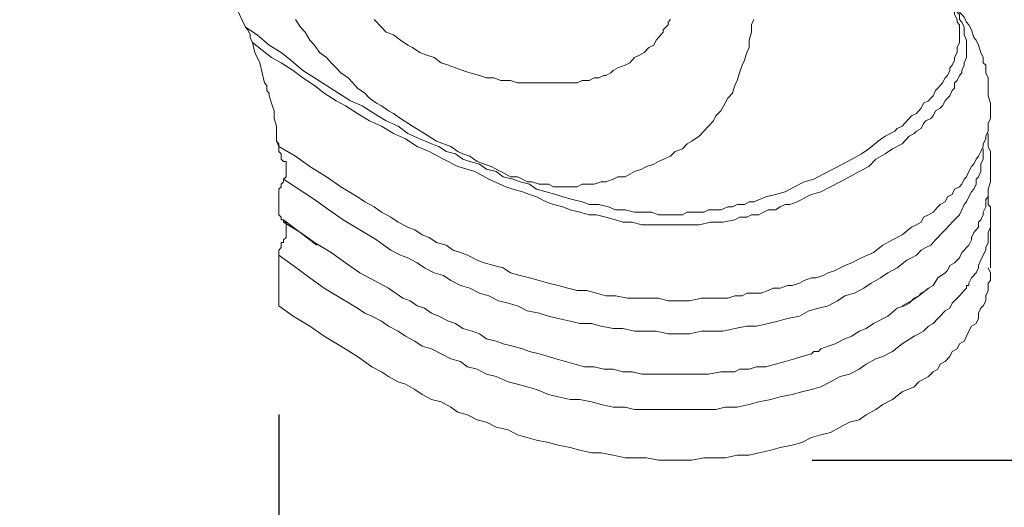
# Model space of a CAD drawing. Units: inches. Extents: x 157 to 332, y -295 to -199.
# Drawn here: x 187 to 190, y -273 to -272 of the extents above; entities that cross this region are included whole.
import ezdxf

# ---------------------------------------------------------------- set-up
doc = ezdxf.new("R2010")
doc.units = ezdxf.units.IN
doc.header["$LTSCALE"] = 2
doc.header["$MEASUREMENT"] = 0
doc.layers.add('图层 1', color=7, linetype='Continuous')
doc.styles.get("Standard").update_dxf_attribs({"font": 'arial.ttf'})
doc.dimstyles.new('hau', dxfattribs={"dimtxt": 1.2, "dimasz": 1, "dimexe": 0.3, "dimexo": 0.3, "dimgap": 0.4, "dimtad": 1, "dimdec": 0, "dimzin": 0, "dimdsep": 46, "dimtxsty": 'Standard', "dimcen": 0.09, "dimadec": 0, "dimazin": 0, "dimtfac": 1, "dimtdec": 4, "dimtmove": 0, "dimatfit": 3, "dimfxl": 1, "dimtolj": 1, "dimtzin": 0, "dimarcsym": 0})

# ---------------------------------------------------------------- blocks, each defined once
blk = doc.blocks.new('*D32')
at = {"color": 0, "lineweight": -2, "transparency": 16777216}
for p, q in [((188.1484, -272.7158), (188.1484, -277.4979)), ((176.6814, -273.9436), (176.6814, -277.4979)), ((177.6814, -277.1979), (187.1484, -277.1979))]:
    blk.add_line(p, q, dxfattribs=at)
at = {"color": 0, "transparency": 16777216}
for points in [[(177.6814, -277.0312), (177.6814, -277.3645), (176.6814, -277.1979)], [(187.1484, -277.3645), (187.1484, -277.0312), (188.1484, -277.1979)]]:
    blk.add_solid(points, dxfattribs=at)
at = {"layer": 'Defpoints', "color": 0, "transparency": 16777216}
for p in [(188.1484, -272.4158), (176.6814, -273.6436), (188.1484, -277.1979)]:
    blk.add_point(p, dxfattribs=at)
at = {"color": 0, "transparency": 16777216, "insert": (182.4149, -276.1852), "char_height": 1.2, "attachment_point": 5}
blk.add_mtext('\\A1;{\\A1;640}', dxfattribs=at)
blk = doc.blocks.new('*D33')
at = {"color": 0, "lineweight": -2, "transparency": 16777216}
for p, q in [((195.0565, -259.4039), (195.0565, -277.4979)), ((188.1484, -272.7158), (188.1484, -277.4979)), ((189.1484, -277.1979), (194.0565, -277.1979))]:
    blk.add_line(p, q, dxfattribs=at)
at = {"color": 0, "transparency": 16777216}
for points in [[(189.1484, -277.0312), (189.1484, -277.3645), (188.1484, -277.1979)], [(194.0565, -277.3645), (194.0565, -277.0312), (195.0565, -277.1979)]]:
    blk.add_solid(points, dxfattribs=at)
at = {"layer": 'Defpoints', "color": 0, "transparency": 16777216}
for p in [(195.0565, -259.1039), (188.1484, -272.4158), (195.0565, -277.1979)]:
    blk.add_point(p, dxfattribs=at)
at = {"color": 0, "transparency": 16777216, "insert": (191.6024, -276.1848), "char_height": 1.2, "attachment_point": 5}
blk.add_mtext('\\A1;{\\A1;235}', dxfattribs=at)
blk = doc.blocks.new('*D34')
at = {"color": 0, "lineweight": -2, "transparency": 16777216}
for p, q in [((193.5718, -256.6992), (202.4651, -256.6992)), ((202.1651, -271.8423), (202.1651, -257.6992)), ((189.622, -272.8423), (202.4651, -272.8423))]:
    blk.add_line(p, q, dxfattribs=at)
at = {"color": 0, "transparency": 16777216}
for points in [[(202.3318, -257.6992), (201.9985, -257.6992), (202.1651, -256.6992)], [(201.9985, -271.8423), (202.3318, -271.8423), (202.1651, -272.8423)]]:
    blk.add_solid(points, dxfattribs=at)
at = {"layer": 'Defpoints', "color": 0, "transparency": 16777216}
for p in [(193.2718, -256.6992), (202.1651, -256.6992), (189.322, -272.8423)]:
    blk.add_point(p, dxfattribs=at)
at = {"color": 0, "transparency": 16777216, "insert": (201.152, -264.7707), "char_height": 1.2, "attachment_point": 5, "rotation": 90}
blk.add_mtext('\\A1;{\\A1;735}', dxfattribs=at)

msp = doc.modelspace()

# ---------------------------------------------------------------- linework, layer by layer
at = {"layer": '图层 1', "lineweight": 9}
for points in [[(189.9891, -271.549), (190.0025, -271.5628), (190.0156, -271.5838), (190.0287, -271.6048), (190.0353, -271.6117), (190.0421, -271.6189), (190.0487, -271.633), (190.0552, -271.6399), (190.0618, -271.6537), (190.0683, -271.6747), (190.0749, -271.682), (190.0814, -271.6957), (190.0883, -271.7164), (190.0949, -271.7305), (190.0949, -271.7447), (190.1014, -271.7515), (190.1014, -271.7657), (190.1014, -271.7729), (190.1079, -271.7867), (190.1079, -271.7936), (190.1079, -271.8146), (190.1079, -271.8356), (190.1145, -271.8563)], [(189.996, -271.5559), (190.0025, -271.5696), (190.0091, -271.5769), (190.0156, -271.591), (190.0222, -271.6048), (190.0287, -271.6117), (190.0287, -271.6255), (190.0353, -271.633), (190.0421, -271.6468), (190.0421, -271.6606), (190.0421, -271.6678), (190.0487, -271.682), (190.0487, -271.6957), (190.0487, -271.7095), (190.0487, -271.7164), (190.0487, -271.7236), (190.0487, -271.7305), (190.0421, -271.7447)], [(188.056, -271.6468), (188.023, -271.5769)], [(189.996, -271.5696), (190.0091, -271.5838), (190.0091, -271.5979), (190.0156, -271.6048), (190.0156, -271.6117), (190.0222, -271.6255), (190.0222, -271.633), (190.0287, -271.6399), (190.0287, -271.6537), (190.0287, -271.6606), (190.0287, -271.6678), (190.0287, -271.682), (190.0287, -271.6888), (190.0222, -271.7026), (190.0222, -271.7164)], [(188.5707, -271.9686), (188.5377, -271.9545), (188.5046, -271.9403), (188.4784, -271.9197), (188.4453, -271.9055), (188.4123, -271.8845), (188.3792, -271.8639), (188.3465, -271.8494), (188.3134, -271.8287), (188.2803, -271.8074), (188.2473, -271.7867), (188.2145, -271.7657), (188.1815, -271.7378), (188.1549, -271.7164), (188.1219, -271.6957), (188.0891, -271.6678), (188.056, -271.6468)], [(188.076, -271.6888), (188.0691, -271.6747), (188.0691, -271.6678), (188.0626, -271.6537), (188.056, -271.6468)], [(188.7354, -272.0313), (188.6961, -272.0172), (188.6762, -272.003), (188.6565, -271.9961), (188.6431, -271.9893), (188.6235, -271.9755), (188.5838, -271.9613), (188.5508, -271.9403), (188.518, -271.9197), (188.485, -271.8983), (188.465, -271.8845), (188.4519, -271.8776), (188.4323, -271.8639), (188.4188, -271.8563), (188.3992, -271.8425), (188.3857, -271.8287), (188.3661, -271.8146), (188.353, -271.8005), (188.3399, -271.7867), (188.3199, -271.7729), (188.3069, -271.7588), (188.2934, -271.7447), (188.2803, -271.7305), (188.2607, -271.7164), (188.2473, -271.6957), (188.2342, -271.682), (188.2211, -271.6606), (188.2083, -271.6468), (188.1945, -271.6255)], [(188.4123, -271.6255), (188.4323, -271.6468)], [(188.4323, -271.6468), (188.4453, -271.6606), (188.465, -271.6678), (188.485, -271.682), (188.5046, -271.6957), (188.518, -271.7026), (188.5377, -271.7164), (188.5577, -271.7236), (188.5773, -271.7305), (188.5969, -271.7447), (188.6169, -271.7515), (188.6365, -271.7588), (188.6565, -271.7657), (188.6762, -271.7729), (188.7027, -271.7798), (188.7223, -271.7867), (188.7423, -271.7867), (188.7619, -271.7936), (188.7885, -271.7936), (188.8081, -271.8005), (188.8346, -271.8005), (188.8543, -271.8005), (188.8808, -271.8005), (188.9004, -271.8005), (188.927, -271.8005), (188.9466, -271.8005), (188.96, -271.8005), (188.9731, -271.8005), (188.9862, -271.7936), (188.9997, -271.7936), (189.0062, -271.7936), (189.0193, -271.7867), (189.0324, -271.7867), (189.0462, -271.7798), (189.0524, -271.7798), (189.0655, -271.7729), (189.072, -271.7657), (189.0854, -271.7588), (189.1054, -271.7515)], [(189.1054, -271.7515), (189.1182, -271.7447), (189.1316, -271.7305), (189.1447, -271.7236), (189.1578, -271.7164), (189.1712, -271.7026), (189.1843, -271.6957), (189.1909, -271.682), (189.1974, -271.6747), (189.204, -271.6678), (189.2105, -271.6606), (189.2105, -271.6537), (189.2174, -271.6468), (189.2239, -271.6399), (189.2239, -271.633), (189.2305, -271.6255)], [(189.4613, -271.6255), (189.4548, -271.6399), (189.4548, -271.6606), (189.4482, -271.682), (189.4482, -271.7026), (189.4417, -271.7164), (189.4351, -271.7378), (189.4286, -271.7515), (189.4217, -271.7729), (189.4151, -271.7936), (189.4086, -271.8074), (189.402, -271.8287), (189.389, -271.8425), (189.3821, -271.8563), (189.3693, -271.8776), (189.3559, -271.8914), (189.3493, -271.9055), (189.3359, -271.9197), (189.3228, -271.9334), (189.3097, -271.9472), (189.2897, -271.9613), (189.2766, -271.9686), (189.2636, -271.9824), (189.2436, -271.9893), (189.2305, -272.003)], [(188.5642, -271.9893), (188.5311, -271.9755), (188.4981, -271.9545), (188.465, -271.9403), (188.4323, -271.9197), (188.3992, -271.9055), (188.3661, -271.8845), (188.333, -271.8639), (188.3069, -271.8494), (188.2738, -271.8287), (188.2473, -271.8074), (188.2145, -271.7867), (188.188, -271.7657), (188.1549, -271.7447), (188.1284, -271.7305), (188.1022, -271.7095), (188.076, -271.6888)], [(188.076, -271.6888), (188.076, -271.6888)], [(188.1088, -271.8005), (188.1022, -271.7729), (188.0957, -271.7447), (188.0826, -271.7164), (188.076, -271.6888)], [(190.0222, -271.7164), (190.0156, -271.7305), (190.0156, -271.7378), (190.0091, -271.7515), (190.0025, -271.7588), (190.0025, -271.7657), (189.996, -271.7798), (189.9891, -271.7867), (189.9825, -271.8005), (189.976, -271.8074), (189.9695, -271.8146), (189.9629, -271.8215), (189.9564, -271.8356), (189.9495, -271.8425), (189.9433, -271.8494), (189.9298, -271.8563), (189.9233, -271.8704), (189.9167, -271.8776), (189.9102, -271.8845), (189.8968, -271.8914), (189.8902, -271.8983), (189.8771, -271.9124), (189.8706, -271.9197), (189.8571, -271.9266), (189.8506, -271.9334), (189.8241, -271.9472), (189.8044, -271.9613), (189.7783, -271.9824), (189.7583, -271.9961)], [(189.7783, -272.0313), (189.7979, -272.0106), (189.8241, -271.9961), (189.8441, -271.9824), (189.8706, -271.9686), (189.8902, -271.9472), (189.9037, -271.9403), (189.9102, -271.9334), (189.9233, -271.9266), (189.9298, -271.9124), (189.9364, -271.9055), (189.9495, -271.8983), (189.9564, -271.8914), (189.9629, -271.8776), (189.976, -271.8704), (189.9825, -271.8639), (189.9891, -271.8494), (189.996, -271.8425), (190.0025, -271.8356), (190.0091, -271.8215), (190.0156, -271.8146), (190.0156, -271.8005), (190.0222, -271.7936), (190.0287, -271.7798), (190.0353, -271.7729), (190.0353, -271.7657), (190.0421, -271.7515), (190.0421, -271.7447)], [(188.1088, -271.8005), (188.1153, -271.8074), (188.1153, -271.8215), (188.1219, -271.8287), (188.1219, -271.8356), (188.1284, -271.8563), (188.1353, -271.8776), (188.1353, -271.8983), (188.1418, -271.9197), (188.1418, -271.9403), (188.1418, -271.9613)], [(190.1079, -271.9124), (190.1145, -271.8983), (190.1145, -271.8845), (190.1145, -271.8704), (190.1145, -271.8563)], [(189.8441, -272.2339), (189.8706, -272.2201), (189.8968, -272.1991), (189.9102, -272.1922), (189.9233, -272.1849), (189.9298, -272.1712), (189.9433, -272.1643), (189.9564, -272.1574), (189.9695, -272.1429), (189.976, -272.136), (189.9891, -272.1291), (189.996, -272.1153), (190.0091, -272.1081), (190.0156, -272.094), (190.0287, -272.0871), (190.0353, -272.0802), (190.0421, -272.0664), (190.0487, -272.0595), (190.0552, -272.0451), (190.0618, -272.0313), (190.0683, -272.0244), (190.0749, -272.0106), (190.0814, -272.003), (190.0883, -271.9893), (190.0949, -271.9755), (190.0949, -271.9686), (190.1014, -271.9545), (190.1014, -271.9472), (190.1079, -271.9334), (190.1079, -271.9197), (190.1079, -271.9124)], [(190.1079, -271.9403), (190.1079, -271.9472), (190.1079, -271.9545), (190.1079, -271.9686), (190.1079, -271.9755), (190.1145, -271.9893), (190.1145, -272.0106)], [(188.1484, -271.9755), (188.1418, -271.9613)], [(188.1418, -271.9613), (188.1484, -271.9686)], [(188.1484, -271.9686), (188.1484, -271.9755)], [(188.1484, -271.9686), (188.1484, -271.9755), (188.1484, -271.9824), (188.1484, -271.9893), (188.1549, -271.9961), (188.1549, -272.003), (188.1549, -272.0106)], [(188.1484, -271.9755), (188.1945, -272.003), (188.2342, -272.0313), (188.2803, -272.0595), (188.3199, -272.0871), (188.3661, -272.1153), (188.3857, -272.1291), (188.4123, -272.1429), (188.4323, -272.1574), (188.4584, -272.1712), (188.4784, -272.1849), (188.5046, -272.1991)], [(189.3032, -272.1574), (189.2966, -272.1574), (189.2832, -272.1574), (189.2766, -272.1574), (189.2636, -272.1643), (189.2436, -272.1643), (189.2239, -272.1643), (189.1974, -272.1643), (189.1778, -272.1574), (189.1512, -272.1574), (189.1316, -272.1574), (189.1054, -272.1505), (189.0786, -272.1505), (189.0589, -272.1429), (189.0324, -272.136), (189.0062, -272.136), (188.9862, -272.1291), (188.96, -272.1222), (188.9335, -272.1153), (188.9139, -272.1081), (188.8874, -272.1012), (188.8608, -272.094), (188.8412, -272.0802), (188.815, -272.0733), (188.795, -272.0664), (188.7685, -272.0595), (188.7489, -272.0451), (188.7223, -272.0382), (188.7027, -272.0244), (188.6762, -272.0172), (188.6565, -272.0106), (188.6365, -271.9961), (188.6104, -271.9893), (188.5907, -271.9755), (188.5707, -271.9686)], [(188.5642, -271.9893), (188.6035, -272.0106), (188.6431, -272.0313), (188.6896, -272.0451), (188.7289, -272.0664), (188.7754, -272.0871), (188.795, -272.094), (188.8215, -272.1012), (188.8412, -272.1081), (188.8608, -272.1153), (188.8874, -272.1291), (188.9073, -272.136), (188.9335, -272.1429), (188.9535, -272.1505), (188.9797, -272.1574), (189.0062, -272.1643), (189.0258, -272.1643), (189.0524, -272.1712), (189.0786, -272.178), (189.0985, -272.1849), (189.1251, -272.1849), (189.1512, -272.1922), (189.1778, -272.1922), (189.204, -272.1922), (189.2305, -272.1922), (189.257, -272.1922), (189.2832, -272.1922), (189.3097, -272.1922)], [(188.7354, -272.0313), (188.7489, -272.0382), (188.7619, -272.0451), (188.7754, -272.0523), (188.7885, -272.0595), (188.8081, -272.0595), (188.8215, -272.0664), (188.8346, -272.0733), (188.8477, -272.0733), (188.8677, -272.0802), (188.8808, -272.0802), (188.8939, -272.0802), (188.9073, -272.0871), (188.927, -272.0871), (188.9401, -272.0871), (188.96, -272.0871), (188.9731, -272.0871), (188.9862, -272.0802), (189.0062, -272.0802), (189.0193, -272.0802), (189.0393, -272.0733), (189.0524, -272.0733), (189.072, -272.0664), (189.0854, -272.0595), (189.1054, -272.0595), (189.1182, -272.0523), (189.1316, -272.0451), (189.1512, -272.0382), (189.1647, -272.0313), (189.1843, -272.0244), (189.1974, -272.0172), (189.2305, -272.003)], [(189.7583, -271.9961), (189.7317, -272.0106), (189.7056, -272.0244), (189.679, -272.0382), (189.6529, -272.0523), (189.6263, -272.0664), (189.5998, -272.0733), (189.5736, -272.0871), (189.5471, -272.1012), (189.5209, -272.1081), (189.4944, -272.1153), (189.4613, -272.1291), (189.4482, -272.1291), (189.4351, -272.136), (189.4151, -272.136), (189.402, -272.1429), (189.389, -272.1429), (189.3693, -272.1505), (189.3559, -272.1505), (189.3359, -272.1505), (189.3228, -272.1574), (189.3032, -272.1574)], [(189.831, -272.3248), (189.8571, -272.311), (189.884, -272.2897), (189.8968, -272.2831), (189.9102, -272.2759), (189.9233, -272.2621), (189.9364, -272.2552), (189.9495, -272.248), (189.9629, -272.2339), (189.9695, -272.227), (189.9825, -272.2132), (189.9891, -272.2063), (190.0025, -272.1922), (190.0091, -272.1849), (190.0222, -272.1712), (190.0287, -272.1643), (190.0353, -272.1505), (190.0421, -272.136), (190.0487, -272.1291), (190.0552, -272.1153), (190.0618, -272.1012), (190.0683, -272.094), (190.0749, -272.0802), (190.0749, -272.0664), (190.0814, -272.0595), (190.0883, -272.0451), (190.0883, -272.0313), (190.0883, -272.0244), (190.0949, -272.0106), (190.0949, -271.9961), (190.0949, -271.9824)], [(190.1145, -272.003), (190.1145, -272.0106)], [(188.1615, -272.0172), (188.1549, -272.0106)], [(188.1615, -272.0664), (188.1684, -272.0595), (188.1684, -272.0523), (188.1684, -272.0451), (188.1684, -272.0382), (188.1684, -272.0313), (188.1684, -272.0244), (188.1684, -272.0172), (188.1615, -272.0172)], [(189.3097, -272.1922), (189.3424, -272.1849), (189.3559, -272.1849), (189.3755, -272.1849), (189.4086, -272.178), (189.4217, -272.1712), (189.4417, -272.1712), (189.4548, -272.1643), (189.4744, -272.1643), (189.4878, -272.1574), (189.5009, -272.1505), (189.5209, -272.1505), (189.534, -272.1429), (189.5471, -272.136), (189.5602, -272.136), (189.5802, -272.1291), (189.5933, -272.1222), (189.6067, -272.1153), (189.6201, -272.1081), (189.6463, -272.1012), (189.6725, -272.0871), (189.699, -272.0733), (189.7252, -272.0595), (189.7517, -272.0451), (189.7783, -272.0313)], [(190.1145, -272.0106), (190.1145, -272.0523)], [(190.1145, -272.0523), (190.1145, -272.0733), (190.1079, -272.094), (190.1079, -272.1012), (190.1079, -272.1153), (190.1014, -272.1222), (190.1014, -272.136), (190.1014, -272.1429), (190.0949, -272.1574), (190.0949, -272.1643), (190.0883, -272.178), (190.0814, -272.1849), (190.0814, -272.1991), (190.0749, -272.2063), (190.0683, -272.2132), (190.0618, -272.227), (190.0618, -272.2339), (190.0552, -272.248), (190.0487, -272.2552), (190.0421, -272.2621), (190.0353, -272.269), (190.0287, -272.2831), (190.0222, -272.2897), (190.0156, -272.2972), (190.0025, -272.3041), (189.996, -272.3179), (189.9891, -272.3248), (189.9695, -272.3389), (189.9564, -272.3599)], [(188.1484, -272.1153), (188.1484, -272.1081), (188.1484, -272.1012), (188.1484, -272.094), (188.1549, -272.0871), (188.1549, -272.0802), (188.1615, -272.0733), (188.1615, -272.0664)], [(189.831, -272.3248), (189.811, -272.3389), (189.7848, -272.3531), (189.7648, -272.3668), (189.7386, -272.3806), (189.7121, -272.3879), (189.6921, -272.402), (189.6659, -272.4158), (189.6394, -272.4226), (189.6132, -272.4299), (189.5867, -272.444), (189.5536, -272.4509), (189.5274, -272.4578), (189.5009, -272.4647), (189.4678, -272.4716), (189.4417, -272.4716), (189.4086, -272.4788), (189.3755, -272.4857), (189.3493, -272.4857), (189.3163, -272.4857), (189.2832, -272.4929), (189.257, -272.4929), (189.2239, -272.4929), (189.1909, -272.4857), (189.1647, -272.4857), (189.1316, -272.4857), (189.0985, -272.4788), (189.072, -272.4788), (189.0393, -272.4716), (189.0128, -272.4647), (188.9797, -272.4647), (188.9535, -272.4578), (188.9204, -272.4509), (188.8939, -272.444), (188.8677, -272.4364), (188.8346, -272.4299), (188.8081, -272.4158), (188.7823, -272.4089), (188.7554, -272.402), (188.7289, -272.3879), (188.7027, -272.3806), (188.6762, -272.3668), (188.65, -272.3599), (188.6235, -272.3462), (188.6035, -272.3317), (188.5773, -272.3248), (188.5508, -272.311), (188.5311, -272.2972), (188.5046, -272.2831), (188.485, -272.2759), (188.4584, -272.2621), (188.4388, -272.248), (188.4188, -272.2339), (188.3727, -272.2063), (188.3265, -272.178), (188.2869, -272.1505), (188.2473, -272.1222), (188.1615, -272.0664)], [(188.1484, -272.1505), (188.1484, -272.1153)], [(190.1079, -272.1153), (190.1079, -272.1222), (190.1079, -272.1291), (190.1079, -272.136), (190.1145, -272.1429), (190.1145, -272.1574), (190.1145, -272.178)], [(188.1615, -272.1849), (188.1615, -272.178), (188.1549, -272.178), (188.1549, -272.1712), (188.1484, -272.1643), (188.1484, -272.1574), (188.1484, -272.1505)], [(188.2538, -272.248), (188.1615, -272.178)], [(188.333, -272.2972), (188.2934, -272.269), (188.2473, -272.2411), (188.2083, -272.2132), (188.1615, -272.1849)], [(188.1615, -272.2339), (188.1684, -272.227), (188.1684, -272.2201), (188.1684, -272.2132), (188.1684, -272.2063), (188.1684, -272.1991), (188.1684, -272.1922), (188.1684, -272.1849), (188.1615, -272.1849)], [(190.1145, -272.178), (190.1145, -272.1849), (190.1145, -272.1991), (190.1079, -272.2132), (190.1079, -272.227), (190.1079, -272.2411), (190.1014, -272.2552), (190.1014, -272.2621), (190.0949, -272.2759), (190.0883, -272.2897), (190.0814, -272.3041), (190.0814, -272.311), (190.0749, -272.3248), (190.0618, -272.3389), (190.0552, -272.3531), (190.0552, -272.3599), (190.0487, -272.3599), (190.0487, -272.3668), (190.0421, -272.3737), (190.0287, -272.3879), (190.0222, -272.3947), (190.0091, -272.4089), (190.0025, -272.4226), (189.9891, -272.4299), (189.976, -272.444), (189.9695, -272.4509), (189.9564, -272.4647), (189.9433, -272.4716), (189.9298, -272.4857), (189.9167, -272.4929), (189.9037, -272.4998), (189.8706, -272.5205), (189.8441, -272.5418)], [(190.1145, -272.1712), (190.1145, -272.311)], [(188.5046, -272.1991), (188.5246, -272.2063), (188.5442, -272.2201), (188.5642, -272.227), (188.5838, -272.2411), (188.6104, -272.248), (188.63, -272.2621), (188.65, -272.269), (188.6696, -272.2759), (188.6961, -272.2897), (188.7158, -272.2972), (188.7423, -272.3041), (188.7685, -272.311), (188.7885, -272.3248), (188.815, -272.3317), (188.8412, -272.3389), (188.8677, -272.3462), (188.8939, -272.3531), (188.9204, -272.3599), (188.9466, -272.3668), (188.9731, -272.3737), (188.9997, -272.3737), (189.0258, -272.3806), (189.0524, -272.3879), (189.0786, -272.3879), (189.1116, -272.3947), (189.1382, -272.3947), (189.1647, -272.3947), (189.1974, -272.3947), (189.2239, -272.402), (189.257, -272.402), (189.2832, -272.402), (189.3163, -272.3947)], [(188.1484, -272.2759), (188.1484, -272.269), (188.1484, -272.2621), (188.1549, -272.2552), (188.1549, -272.248), (188.1549, -272.2411), (188.1615, -272.2411), (188.1615, -272.2339)], [(189.3163, -272.3947), (189.3294, -272.3947), (189.3493, -272.3947), (189.3693, -272.3947), (189.389, -272.3947), (189.4086, -272.3879), (189.4286, -272.3879), (189.4417, -272.3806), (189.4613, -272.3806), (189.4813, -272.3806), (189.5009, -272.3737), (189.5144, -272.3668), (189.534, -272.3668), (189.5536, -272.3599), (189.5671, -272.3599), (189.5867, -272.3531), (189.5998, -272.3462), (189.6201, -272.3389), (189.6329, -272.3389), (189.6529, -272.3317), (189.6659, -272.3248), (189.6856, -272.3179), (189.699, -272.311), (189.7121, -272.3041), (189.7317, -272.2972), (189.7452, -272.2897), (189.7583, -272.2831), (189.7913, -272.269), (189.8175, -272.248), (189.8441, -272.2339)], [(189.8441, -272.5418), (189.8175, -272.5556), (189.7979, -272.5625), (189.7717, -272.5766), (189.7517, -272.5908), (189.7252, -272.6045), (189.699, -272.6114), (189.6725, -272.6256), (189.6463, -272.6397), (189.6201, -272.6466), (189.5933, -272.6535), (189.5671, -272.6604), (189.534, -272.6672), (189.5075, -272.6748), (189.4744, -272.6814), (189.4482, -272.6886), (189.4151, -272.6955), (189.3821, -272.6955), (189.3559, -272.7024), (189.3228, -272.7024), (189.2897, -272.7024), (189.257, -272.7024), (189.2305, -272.7024), (189.1974, -272.7024), (189.1647, -272.7024), (189.1316, -272.7024), (189.1054, -272.6955), (189.072, -272.6955), (189.0393, -272.6886), (189.0128, -272.6814), (188.9797, -272.6748), (188.9535, -272.6748), (188.9204, -272.6672), (188.8939, -272.6604), (188.8608, -272.6466), (188.8346, -272.6397), (188.8081, -272.6325), (188.7823, -272.6256), (188.7489, -272.6114), (188.7223, -272.6045), (188.6961, -272.5908), (188.6696, -272.5839), (188.65, -272.5698), (188.6235, -272.5625), (188.5969, -272.5487), (188.5707, -272.5346), (188.5442, -272.5274), (188.5246, -272.5136), (188.4981, -272.4998), (188.4784, -272.4857), (188.4519, -272.4716), (188.4323, -272.4578), (188.4057, -272.444), (188.3857, -272.4364), (188.3661, -272.4226), (188.3199, -272.3947), (188.2738, -272.3668), (188.2342, -272.3389), (188.188, -272.3041), (188.1484, -272.2759)], [(188.1484, -272.4158), (188.1484, -272.2759)], [(189.831, -272.444), (189.7913, -272.4647), (189.7717, -272.4788), (189.7517, -272.4857), (189.7317, -272.4998), (189.7121, -272.5067), (189.6856, -272.5205), (189.6659, -272.5274), (189.6463, -272.5346), (189.6394, -272.5418), (189.6329, -272.5418), (189.6263, -272.5418), (189.6201, -272.5487), (189.5933, -272.5556), (189.5736, -272.5625), (189.5471, -272.5698), (189.5209, -272.5766), (189.4944, -272.5839), (189.4678, -272.5839), (189.4482, -272.5908), (189.4217, -272.5908), (189.4086, -272.5977), (189.3955, -272.5977), (189.3693, -272.5977), (189.3359, -272.6045), (189.3097, -272.6045), (189.2832, -272.6045), (189.257, -272.6045), (189.2305, -272.6045), (189.204, -272.6045), (189.1778, -272.6045), (189.1512, -272.6045), (189.1251, -272.5977), (189.0985, -272.5977), (189.072, -272.5908), (189.0462, -272.5908), (189.0193, -272.5839), (188.9928, -272.5839), (188.9666, -272.5766), (188.9401, -272.5698), (188.9139, -272.5625), (188.8939, -272.5556), (188.8677, -272.5487), (188.8412, -272.5418), (188.8215, -272.5346), (188.795, -272.5274), (188.7685, -272.5205), (188.7489, -272.5136), (188.7223, -272.5067), (188.7027, -272.4929), (188.6831, -272.4857), (188.6565, -272.4788), (188.6365, -272.4647), (188.6169, -272.4578), (188.5907, -272.444), (188.5707, -272.4364), (188.5508, -272.4226), (188.5311, -272.4158), (188.5111, -272.402), (188.4915, -272.3947), (188.4519, -272.3668), (188.4123, -272.3462), (188.3727, -272.3248), (188.333, -272.2972)], [(189.8441, -272.6748), (189.8706, -272.6535), (189.9037, -272.6397), (189.9167, -272.6256), (189.9298, -272.6183), (189.9433, -272.6114), (189.9564, -272.5977), (189.9695, -272.5908), (189.976, -272.5766), (189.9891, -272.5698), (190.0025, -272.5556), (190.0091, -272.5418), (190.0222, -272.5346), (190.0287, -272.5205), (190.0421, -272.5136), (190.0487, -272.4998), (190.0552, -272.4857), (190.0618, -272.4716), (190.0749, -272.4647), (190.0814, -272.4509), (190.0814, -272.4364), (190.0883, -272.4226), (190.0949, -272.4158), (190.1014, -272.402), (190.1014, -272.3879), (190.1079, -272.3737), (190.1079, -272.3599), (190.1079, -272.3531), (190.1145, -272.3462), (190.1145, -272.3389), (190.1145, -272.3317), (190.1145, -272.3248), (190.1079, -272.311)], [(189.831, -272.444), (189.8571, -272.4226), (189.8771, -272.4158), (189.8902, -272.4089), (189.9037, -272.3947), (189.9167, -272.3879), (189.9433, -272.3668)], [(189.9564, -272.3599), (189.9433, -272.3668), (189.9364, -272.3737), (189.9233, -272.3806), (189.9167, -272.3879), (189.8968, -272.402), (189.8706, -272.4158)], [(188.1484, -272.4158), (188.188, -272.444), (188.2342, -272.4716), (188.2738, -272.4998), (188.3199, -272.5274), (188.3661, -272.5556), (188.4057, -272.5839), (188.4323, -272.5977), (188.4519, -272.6114), (188.4784, -272.6256), (188.4981, -272.6325), (188.5246, -272.6466), (188.5442, -272.6604), (188.5707, -272.6748), (188.5969, -272.6814), (188.6235, -272.6955), (188.6431, -272.7093), (188.6696, -272.7165), (188.6961, -272.7306), (188.7223, -272.7375), (188.7489, -272.7513), (188.7823, -272.7582), (188.8081, -272.7723), (188.8346, -272.7796), (188.8608, -272.7865), (188.8939, -272.7933), (188.9204, -272.8002), (188.9535, -272.8071), (188.9797, -272.814), (189.0128, -272.8216), (189.0393, -272.8216), (189.072, -272.8281), (189.1054, -272.8354), (189.1316, -272.8354), (189.1647, -272.8354), (189.1974, -272.8423), (189.2305, -272.8423), (189.257, -272.8423), (189.2897, -272.8423), (189.3228, -272.8354), (189.3559, -272.8354), (189.3821, -272.8354), (189.4151, -272.8281), (189.4482, -272.8281), (189.4744, -272.8216), (189.5075, -272.814), (189.534, -272.8071), (189.5671, -272.8002), (189.5933, -272.7933), (189.6201, -272.7796), (189.6463, -272.7723), (189.6725, -272.7654), (189.699, -272.7513), (189.7252, -272.7375), (189.7517, -272.7306), (189.7717, -272.7165), (189.7979, -272.7024), (189.8175, -272.6886), (189.8441, -272.6748)]]:
    msp.add_lwpolyline(points, dxfattribs=at)

# ---------------------------------------------------------------- dimensions: what is measured, and where the dimension line sits
dim = msp.add_linear_dim(base=(202.1651, -256.6992), p1=(189.322, -272.8423), p2=(193.2718, -256.6992), angle=90, text='{\\A1;735}', dimstyle='hau')
dim.commit()
dim.dimension.update_dxf_attribs({"geometry": '*D34', "text_midpoint": (201.152, -264.7707)})
for base, p1, p2, text, picture, middle in [((195.0565, -277.1979), (188.1484, -272.4158), (195.0565, -259.1039), '{\\A1;235}', '*D33', (191.6024, -276.1848)), ((188.1484, -277.1979), (176.6814, -273.6436), (188.1484, -272.4158), '{\\A1;640}', '*D32', (182.4149, -276.1852))]:
    dim = msp.add_linear_dim(base=base, p1=p1, p2=p2, text=text, dimstyle='hau', override={"dimtmove": 1})
    dim.commit()
    dim.dimension.update_dxf_attribs({"geometry": picture, "text_midpoint": middle})

doc.saveas('drawing.dxf')
